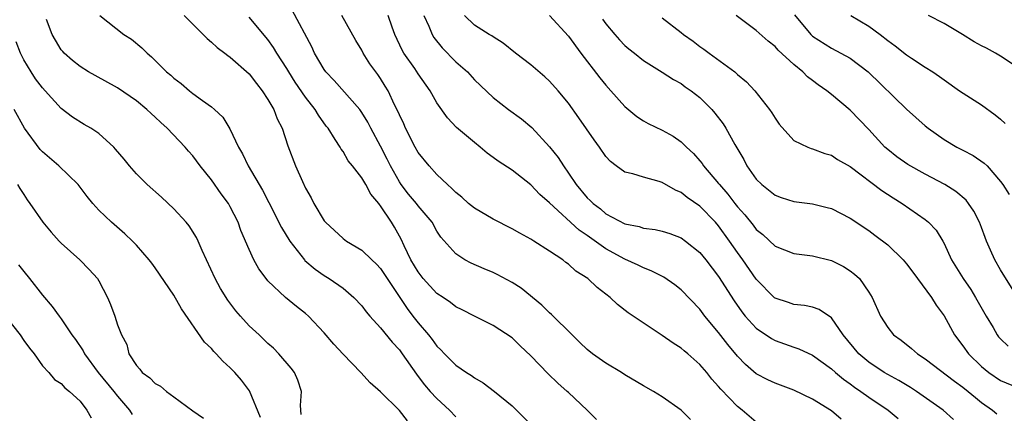
# Model space of a CAD drawing. Units: inches. Extents: x 2595000 to 2598000, y 1524000 to 1527000.
# Drawn here: x 2596409 to 2596513, y 1524089 to 1524131 of the extents above; entities that cross this region are included whole.
import ezdxf

# ---------------------------------------------------------------- set-up
doc = ezdxf.new("R2010")
doc.units = ezdxf.units.IN
doc.header["$MEASUREMENT"] = 0
doc.layers.add('LD25951524_2ft', color=53, linetype='Continuous')

msp = doc.modelspace()

# ---------------------------------------------------------------- linework, layer by layer
at = {"layer": 'LD25951524_2ft'}
for points, elevation in [([(2596480.01, 1524088.01), (2596479, 1524089), (2596477, 1524090.42), (2596476.06, 1524091), (2596475, 1524091.6), (2596473, 1524092.77), (2596472.65, 1524093), (2596471, 1524094), (2596469.58, 1524095), (2596469, 1524095.46), (2596468.21, 1524096.21), (2596467.39, 1524097), (2596465.19, 1524099.19), (2596465, 1524099.34), (2596464.16, 1524100.16), (2596461.97, 1524101.97), (2596461, 1524102.6), (2596459.43, 1524103.43), (2596459, 1524103.64), (2596458.04, 1524104.04), (2596456.66, 1524104.66), (2596455.98, 1524105), (2596455, 1524105.63), (2596453.41, 1524107.41), (2596453, 1524108.05), (2596452.49, 1524109), (2596451, 1524110.76), (2596450.82, 1524111), (2596449.99, 1524111.99), (2596449.2, 1524113), (2596449, 1524113.3), (2596448.05, 1524115), (2596447.71, 1524115.71), (2596447, 1524117.1), (2596445.97, 1524119), (2596445.65, 1524119.65), (2596445, 1524120.69), (2596444.78, 1524121), (2596442.07, 1524124.07), (2596441.18, 1524125), (2596441, 1524125.26), (2596439.98, 1524127), (2596439.68, 1524127.68), (2596437.57, 1524131.57)], 8204), ([(2596449.86, 1524087.86), (2596449, 1524088.95), (2596447, 1524090.94), (2596445.89, 1524091.89), (2596444.9, 1524093), (2596443, 1524094.94), (2596442.02, 1524096.02), (2596441, 1524097.23), (2596439.33, 1524099), (2596439, 1524099.28), (2596438.03, 1524100.03), (2596436.86, 1524101), (2596435, 1524102.77), (2596434.81, 1524103), (2596434.03, 1524104.03), (2596433.5, 1524105), (2596433, 1524106.08), (2596432.13, 1524108.13), (2596431.82, 1524109), (2596431, 1524110.64), (2596430.79, 1524111), (2596430.03, 1524112.03), (2596429, 1524113.51), (2596427.79, 1524115), (2596427, 1524116.06), (2596426.55, 1524116.55), (2596426.18, 1524117), (2596424.29, 1524119), (2596423.6, 1524119.6), (2596423, 1524120.2), (2596422.57, 1524120.57), (2596422.12, 1524121), (2596421, 1524121.91), (2596419, 1524123.31), (2596416.61, 1524124.61), (2596415.91, 1524125), (2596415, 1524125.56), (2596414.2, 1524126.2), (2596413.3, 1524127), (2596413.16, 1524127.16), (2596413, 1524127.36), (2596412.37, 1524128.37), (2596412.02, 1524129), (2596411.41, 1524130.59)], 8196), ([(2596417.1, 1524131), (2596419.66, 1524129), (2596420.47, 1524128.47), (2596421.58, 1524127.58), (2596422.14, 1524127), (2596422.62, 1524126.62), (2596424.22, 1524125), (2596424.65, 1524124.65), (2596425, 1524124.32), (2596425.76, 1524123.76), (2596426.64, 1524123), (2596427, 1524122.72), (2596428.05, 1524121.95), (2596429, 1524121.28), (2596429.33, 1524121), (2596430.19, 1524120.19), (2596430.94, 1524118.94), (2596431.86, 1524117), (2596432.28, 1524116.28), (2596432.9, 1524115), (2596434.43, 1524112.43), (2596435.11, 1524111.11), (2596436.45, 1524108.45), (2596437.32, 1524107), (2596438.9, 1524105), (2596438.94, 1524104.94), (2596440.02, 1524104.02), (2596441, 1524103.33), (2596441.54, 1524103), (2596443, 1524101.98), (2596444.15, 1524101), (2596445, 1524100.09), (2596445.46, 1524099.46), (2596445.85, 1524099), (2596447, 1524097.75), (2596448.23, 1524096.23), (2596449, 1524095.41), (2596449.31, 1524095), (2596450.81, 1524092.81), (2596451, 1524092.59), (2596451.68, 1524091.68), (2596452.29, 1524091), (2596453, 1524090.24), (2596454.34, 1524089), (2596455, 1524088.3)], 8198), ([(2596426.08, 1524131), (2596427, 1524130.07), (2596428.1, 1524129), (2596428.54, 1524128.54), (2596429, 1524128.17), (2596429.61, 1524127.61), (2596430.43, 1524127), (2596430.74, 1524126.74), (2596431, 1524126.57), (2596433, 1524124.8), (2596433.77, 1524123.77), (2596434.4, 1524123), (2596435, 1524122.08), (2596435.62, 1524121), (2596435.99, 1524119.99), (2596436.51, 1524119), (2596437.14, 1524117.14), (2596437.94, 1524115), (2596438.67, 1524113.33), (2596439, 1524112.63), (2596439.6, 1524111.6), (2596439.91, 1524111), (2596441, 1524109.15), (2596441.13, 1524109), (2596443, 1524107.27), (2596443.36, 1524107), (2596445, 1524106.03), (2596446.06, 1524105), (2596446.55, 1524104.55), (2596447, 1524104.06), (2596449.82, 1524099.82), (2596450.45, 1524099), (2596451, 1524098.3), (2596452.1, 1524097), (2596452.5, 1524096.5), (2596453, 1524095.81), (2596453.41, 1524095.41), (2596453.79, 1524095), (2596455, 1524093.78), (2596456.16, 1524093), (2596456.68, 1524092.68), (2596457, 1524092.43), (2596457.92, 1524091.92), (2596459.13, 1524091), (2596461, 1524089.45), (2596461.49, 1524089), (2596463, 1524087.47)], 8200), ([(2596470, 1524088), (2596468.99, 1524089), (2596467, 1524090.86), (2596466.87, 1524091), (2596465.88, 1524091.88), (2596464.85, 1524092.85), (2596463, 1524094.77), (2596461.85, 1524095.85), (2596461, 1524096.69), (2596459, 1524098), (2596457, 1524098.99), (2596455.67, 1524099.67), (2596455, 1524100), (2596454.45, 1524100.45), (2596453.65, 1524101), (2596453, 1524101.43), (2596451.55, 1524103), (2596451, 1524103.71), (2596450.23, 1524105), (2596449.52, 1524106.48), (2596449.2, 1524107.2), (2596448.47, 1524108.47), (2596448.15, 1524109), (2596447, 1524110.75), (2596446.88, 1524110.88), (2596446.81, 1524111), (2596445.97, 1524111.97), (2596445.43, 1524113), (2596445, 1524113.74), (2596444.01, 1524115), (2596443.55, 1524115.55), (2596443, 1524116.52), (2596442.79, 1524116.79), (2596442.68, 1524117), (2596442.18, 1524117.82), (2596441.41, 1524119), (2596441.22, 1524119.22), (2596440.39, 1524120.39), (2596440.04, 1524121), (2596439, 1524122.32), (2596437.91, 1524123.91), (2596437.22, 1524125), (2596437, 1524125.38), (2596435.97, 1524127), (2596435.61, 1524127.61), (2596435, 1524128.45), (2596433, 1524130.83)], 8202), ([(2596487, 1524087.72), (2596485.49, 1524089), (2596485, 1524089.39), (2596483.22, 1524091.22), (2596483, 1524091.51), (2596482.28, 1524092.28), (2596481.73, 1524093), (2596481, 1524093.85), (2596479.7, 1524095), (2596479.32, 1524095.32), (2596479, 1524095.61), (2596478.14, 1524096.14), (2596477, 1524096.96), (2596473.36, 1524099.36), (2596472.24, 1524100.24), (2596471.44, 1524101), (2596470.06, 1524102.06), (2596469.08, 1524103), (2596467.8, 1524103.8), (2596467, 1524104.55), (2596466.73, 1524104.73), (2596466.39, 1524105), (2596465, 1524105.92), (2596463.32, 1524107), (2596463.11, 1524107.11), (2596463, 1524107.2), (2596461.82, 1524107.82), (2596461, 1524108.3), (2596459, 1524109.34), (2596457, 1524110.49), (2596456.37, 1524111), (2596455.66, 1524111.66), (2596455, 1524112.17), (2596454.6, 1524112.6), (2596454.13, 1524113), (2596453, 1524114.09), (2596452.16, 1524115), (2596451, 1524116.44), (2596450.69, 1524117), (2596449.66, 1524119), (2596449.46, 1524119.46), (2596449, 1524120.43), (2596448.84, 1524120.84), (2596448.49, 1524121.51), (2596447.8, 1524123), (2596447.5, 1524123.5), (2596447, 1524124.29), (2596446.71, 1524124.71), (2596446.48, 1524125), (2596445.87, 1524125.87), (2596445.16, 1524127), (2596445, 1524127.32), (2596444.36, 1524128.36), (2596442.86, 1524131)], 8206), ([(2596496.04, 1524088.04), (2596495, 1524088.94), (2596493, 1524090.16), (2596491, 1524091.14), (2596489, 1524091.86), (2596488.24, 1524092.24), (2596487, 1524092.88), (2596485.87, 1524093.87), (2596485, 1524094.76), (2596483.99, 1524095.99), (2596483, 1524097.27), (2596481.54, 1524099), (2596481, 1524099.73), (2596479, 1524101.8), (2596478.33, 1524102.33), (2596477.15, 1524103.15), (2596475.83, 1524103.83), (2596475, 1524104.13), (2596474.43, 1524104.43), (2596473, 1524105.06), (2596471, 1524106.16), (2596469, 1524107.6), (2596468.16, 1524108.16), (2596465, 1524111.05), (2596463.96, 1524111.96), (2596463, 1524112.98), (2596461, 1524114.54), (2596459.51, 1524115.51), (2596459, 1524115.9), (2596458.36, 1524116.36), (2596457.61, 1524117), (2596457, 1524117.47), (2596455.09, 1524119.09), (2596454.12, 1524120.12), (2596453, 1524121.71), (2596452.29, 1524123), (2596451, 1524124.81), (2596450.63, 1524125.37), (2596449.48, 1524127), (2596449.31, 1524127.31), (2596448.52, 1524129), (2596448.22, 1524129.78), (2596447.79, 1524131)], 8208), ([(2596451.61, 1524131), (2596452.14, 1524129.86), (2596452.49, 1524129), (2596452.67, 1524128.67), (2596453.55, 1524127.55), (2596455, 1524126.09), (2596456.24, 1524125), (2596457, 1524124.17), (2596459, 1524122.26), (2596460.63, 1524121), (2596462.01, 1524120.01), (2596463.09, 1524119.09), (2596465, 1524117.04), (2596465.9, 1524115.9), (2596466.47, 1524115), (2596467, 1524114.24), (2596467.84, 1524113), (2596469, 1524111.61), (2596469.32, 1524111.32), (2596469.62, 1524111), (2596470.41, 1524110.41), (2596471, 1524109.91), (2596473, 1524108.84), (2596474.54, 1524108.54), (2596475, 1524108.38), (2596476.23, 1524108.23), (2596477, 1524108.06), (2596477.79, 1524107.79), (2596479, 1524107.33), (2596479.46, 1524107), (2596481, 1524105.78), (2596481.63, 1524105), (2596483, 1524103.23), (2596484.64, 1524100.64), (2596485.46, 1524099.46), (2596485.84, 1524099), (2596487, 1524097.72), (2596488.61, 1524096.61), (2596489, 1524096.4), (2596491, 1524095.7), (2596491.53, 1524095.53), (2596493, 1524094.84), (2596495, 1524093.4), (2596495.45, 1524093), (2596496.29, 1524092.29), (2596497, 1524091.81), (2596497.45, 1524091.45), (2596498.14, 1524091), (2596499, 1524090.39), (2596501.06, 1524089), (2596502.11, 1524088.11)], 8210), ([(2596508.01, 1524088.01), (2596506.91, 1524089), (2596504.06, 1524091), (2596503.42, 1524091.42), (2596502.17, 1524092.17), (2596501, 1524092.78), (2596500.64, 1524093), (2596499, 1524094.1), (2596497.94, 1524095), (2596496.25, 1524097), (2596495, 1524098.81), (2596493.7, 1524099.7), (2596493, 1524099.95), (2596492.13, 1524100.13), (2596491, 1524100.23), (2596490.44, 1524100.44), (2596489, 1524100.93), (2596488.96, 1524100.96), (2596487, 1524102.94), (2596485.57, 1524105), (2596485, 1524105.78), (2596484.17, 1524107), (2596483, 1524108.62), (2596482.66, 1524109), (2596481, 1524110.7), (2596479.65, 1524111.65), (2596479, 1524112.18), (2596478.42, 1524112.42), (2596477, 1524113.23), (2596476.66, 1524113.34), (2596475, 1524113.78), (2596473.85, 1524114.15), (2596473, 1524114.34), (2596472.08, 1524115), (2596471.47, 1524115.47), (2596471, 1524116), (2596470.31, 1524117), (2596469.76, 1524117.76), (2596468.12, 1524120.12), (2596467, 1524121.67), (2596465.92, 1524123), (2596465, 1524124.01), (2596464.48, 1524124.48), (2596463, 1524125.74), (2596461.38, 1524127), (2596460.07, 1524128.07), (2596459, 1524128.73), (2596458.85, 1524128.85), (2596458.57, 1524129), (2596457, 1524129.97), (2596455.93, 1524131)], 8212), ([(2596465, 1524131.02), (2596467, 1524128.82), (2596468.33, 1524127), (2596470.36, 1524124.36), (2596471, 1524123.59), (2596471.53, 1524123), (2596473, 1524121.32), (2596474.27, 1524120.27), (2596475, 1524119.78), (2596475.51, 1524119.51), (2596477, 1524118.81), (2596478.15, 1524118.15), (2596479, 1524117.57), (2596479.57, 1524117), (2596480.31, 1524116.31), (2596481, 1524115.53), (2596481.24, 1524115.24), (2596481.4, 1524115), (2596483, 1524113.12), (2596483.08, 1524113), (2596483.99, 1524111.99), (2596484.72, 1524111), (2596485, 1524110.65), (2596485.79, 1524109.79), (2596486.68, 1524108.68), (2596487, 1524108.24), (2596487.69, 1524107.69), (2596489, 1524106.47), (2596491, 1524105.67), (2596493, 1524105.42), (2596495, 1524104.94), (2596496.29, 1524104.29), (2596497, 1524103.84), (2596497.48, 1524103.48), (2596497.98, 1524103), (2596499, 1524101.54), (2596499.35, 1524101), (2596500.24, 1524099), (2596501, 1524097.78), (2596501.62, 1524097), (2596502.44, 1524096.44), (2596503.55, 1524095.55), (2596504.16, 1524095), (2596505, 1524094.47), (2596508.1, 1524092.1), (2596509, 1524091.46), (2596509.58, 1524091), (2596510.34, 1524090.34), (2596511, 1524089.81), (2596512.15, 1524089), (2596512.61, 1524088.61)], 8214), ([(2596470.62, 1524130.62), (2596471, 1524130.12), (2596471.96, 1524129), (2596472.43, 1524128.43), (2596473, 1524127.82), (2596473.44, 1524127.44), (2596474.03, 1524127), (2596475, 1524126.22), (2596477, 1524124.98), (2596478.2, 1524124.2), (2596479, 1524123.77), (2596479.43, 1524123.43), (2596480.06, 1524123), (2596481, 1524122.27), (2596482.26, 1524121), (2596482.61, 1524120.61), (2596483.48, 1524119.48), (2596483.78, 1524119), (2596484.74, 1524117.26), (2596485.67, 1524115.67), (2596486, 1524115), (2596487, 1524113.58), (2596487.58, 1524113), (2596489, 1524111.88), (2596489.65, 1524111.65), (2596491, 1524111.22), (2596493, 1524110.95), (2596494.57, 1524110.57), (2596495, 1524110.45), (2596497, 1524109.45), (2596499, 1524108.11), (2596499.64, 1524107.64), (2596501, 1524106.58), (2596502.63, 1524105), (2596503, 1524104.57), (2596503.67, 1524103.67), (2596504.16, 1524103), (2596505.65, 1524101), (2596506.16, 1524100.16), (2596507, 1524099.03), (2596508.13, 1524097), (2596509, 1524095.85), (2596509.59, 1524095), (2596511, 1524093.65), (2596511.77, 1524093), (2596513, 1524092.15), (2596515, 1524091.34)], 8216), ([(2596477, 1524130.74), (2596479, 1524129.21), (2596479.25, 1524129), (2596480.27, 1524128.27), (2596481, 1524127.71), (2596481.43, 1524127.43), (2596481.99, 1524127), (2596484.71, 1524125), (2596484.87, 1524124.87), (2596485, 1524124.74), (2596485.96, 1524123.96), (2596486.86, 1524123), (2596488.43, 1524121), (2596488.66, 1524120.66), (2596489, 1524120.06), (2596489.45, 1524119.45), (2596491, 1524117.71), (2596492.48, 1524117), (2596492.86, 1524116.86), (2596493, 1524116.83), (2596494.31, 1524116.31), (2596495, 1524116.15), (2596495.67, 1524115.67), (2596497, 1524114.93), (2596500.37, 1524112.37), (2596501.59, 1524111.59), (2596502.54, 1524111), (2596505, 1524109.28), (2596505.35, 1524109), (2596506.15, 1524108.15), (2596506.86, 1524107), (2596507, 1524106.75), (2596507.81, 1524105), (2596509.04, 1524103), (2596509.84, 1524101.84), (2596510.36, 1524101), (2596511.5, 1524099), (2596512.22, 1524097.78), (2596512.66, 1524097), (2596512.8, 1524096.8), (2596513, 1524096.58), (2596513.82, 1524095.82)], 8218), ([(2596514.91, 1524100.91), (2596513, 1524103.94), (2596512.4, 1524105), (2596511.96, 1524106.04), (2596511.52, 1524107), (2596511.37, 1524107.37), (2596511, 1524108.43), (2596510.78, 1524109), (2596510.17, 1524110.18), (2596509.62, 1524111), (2596509.36, 1524111.36), (2596508.27, 1524112.27), (2596507.09, 1524113), (2596505, 1524114.12), (2596503.14, 1524115.14), (2596501.97, 1524115.97), (2596501, 1524116.73), (2596500.71, 1524117), (2596499, 1524118.87), (2596497, 1524120.92), (2596495, 1524122.61), (2596494.51, 1524123), (2596493.61, 1524123.61), (2596493, 1524124.09), (2596492.47, 1524124.47), (2596491.97, 1524125), (2596491, 1524125.78), (2596489.33, 1524127.33), (2596489, 1524127.7), (2596488.27, 1524128.27), (2596487, 1524129.4), (2596484.88, 1524131)], 8220), ([(2596491.06, 1524131.06), (2596492.8, 1524129), (2596492.9, 1524128.9), (2596493, 1524128.81), (2596495, 1524127.53), (2596496.02, 1524127), (2596497, 1524126.45), (2596498.92, 1524125), (2596503, 1524121.02), (2596505, 1524119.25), (2596505.32, 1524119), (2596507, 1524117.8), (2596508.35, 1524117), (2596509, 1524116.66), (2596510.11, 1524116.11), (2596511.29, 1524115.29), (2596511.59, 1524115), (2596513, 1524113.35), (2596513.26, 1524113), (2596513.94, 1524111.94)], 8222), ([(2596497.06, 1524131), (2596499, 1524129.86), (2596500.2, 1524129), (2596501, 1524128.35), (2596501.79, 1524127.79), (2596503, 1524126.82), (2596503.55, 1524126.45), (2596505, 1524125.51), (2596505.82, 1524125), (2596506.53, 1524124.53), (2596507, 1524124.14), (2596508.64, 1524123), (2596511, 1524121.5), (2596512.43, 1524120.43), (2596513, 1524119.98), (2596513.52, 1524119.52)], 8224), ([(2596515, 1524125.35), (2596513, 1524126.67), (2596512.47, 1524127), (2596511.52, 1524127.52), (2596511, 1524127.78), (2596510.22, 1524128.22), (2596508.96, 1524129), (2596507, 1524130.14), (2596505.33, 1524131)], 8226), ([(2596438.54, 1524088.54), (2596438.49, 1524089.51), (2596438.59, 1524091), (2596438.19, 1524092.19), (2596437.82, 1524093), (2596437.47, 1524093.47), (2596436.18, 1524095), (2596435.59, 1524095.59), (2596435, 1524096.09), (2596434.06, 1524097), (2596433, 1524097.99), (2596432.07, 1524099), (2596431.58, 1524099.58), (2596430.72, 1524100.72), (2596429.96, 1524101.96), (2596429.4, 1524103), (2596428, 1524106), (2596427.58, 1524107), (2596427.39, 1524107.39), (2596426.62, 1524108.62), (2596426.3, 1524109), (2596425, 1524110.42), (2596423.67, 1524111.67), (2596422.14, 1524113), (2596421, 1524114.14), (2596420.25, 1524115), (2596419.7, 1524115.7), (2596418.79, 1524116.79), (2596418.59, 1524117), (2596417, 1524118.43), (2596416.14, 1524119), (2596415.42, 1524119.42), (2596414.18, 1524120.18), (2596413, 1524121.1), (2596411.3, 1524123), (2596411, 1524123.32), (2596410.27, 1524124.27), (2596409.78, 1524125), (2596409, 1524126.27), (2596408.65, 1524127), (2596408.21, 1524128.21)], 8194), ([(2596434.23, 1524088.23), (2596433.05, 1524091.05), (2596432.18, 1524092.18), (2596431.48, 1524093), (2596431, 1524093.51), (2596430.21, 1524094.21), (2596429.5, 1524095), (2596429.24, 1524095.24), (2596429, 1524095.55), (2596428.24, 1524096.24), (2596425.79, 1524099.79), (2596425, 1524101.22), (2596423, 1524104.14), (2596422.64, 1524104.64), (2596422.36, 1524105), (2596421, 1524106.55), (2596420.57, 1524107), (2596419.76, 1524107.76), (2596418.34, 1524109), (2596417, 1524110.29), (2596416.37, 1524111), (2596415.75, 1524111.75), (2596414.78, 1524113), (2596412.73, 1524115), (2596411, 1524116.49), (2596410.75, 1524116.75), (2596409.09, 1524119), (2596408, 1524121)], 8192), ([(2596408.35, 1524113), (2596408.59, 1524112.59), (2596409, 1524111.95), (2596409.38, 1524111.38), (2596409.66, 1524111), (2596411.04, 1524109), (2596411.93, 1524107.93), (2596412.78, 1524107), (2596413, 1524106.78), (2596414.98, 1524104.98), (2596415.97, 1524103.97), (2596416.85, 1524103), (2596417, 1524102.76), (2596417.92, 1524101), (2596418.23, 1524100.23), (2596418.69, 1524099), (2596419, 1524098.07), (2596419.42, 1524097), (2596419.97, 1524095.97), (2596420.21, 1524095), (2596421, 1524093.76), (2596421.37, 1524093.37), (2596421.61, 1524093), (2596422.43, 1524092.43), (2596423, 1524091.84), (2596423.56, 1524091.56), (2596424.2, 1524091), (2596425, 1524090.4), (2596427, 1524088.92), (2596428.15, 1524088.15)], 8190), ([(2596408.46, 1524104.46), (2596409, 1524103.75), (2596409.62, 1524103), (2596411, 1524101.24), (2596412.04, 1524100.04), (2596412.78, 1524099), (2596413, 1524098.73), (2596414.13, 1524097), (2596414.51, 1524096.51), (2596415.32, 1524095.32), (2596415.47, 1524095), (2596416.93, 1524093), (2596418.59, 1524091), (2596419, 1524090.47), (2596420.28, 1524089), (2596420.55, 1524088.55)], 8188), ([(2596407, 1524099.07), (2596408.62, 1524097), (2596409, 1524096.42), (2596409.61, 1524095.61), (2596410.12, 1524095), (2596411, 1524093.73), (2596411.67, 1524093), (2596412.26, 1524092.26), (2596413, 1524091.85), (2596413.37, 1524091.37), (2596413.86, 1524091), (2596415, 1524089.94), (2596415.72, 1524089), (2596416.19, 1524088.19)], 8186)]:
    msp.add_lwpolyline(points, dxfattribs=dict(at, elevation=elevation))

doc.saveas('drawing.dxf')
